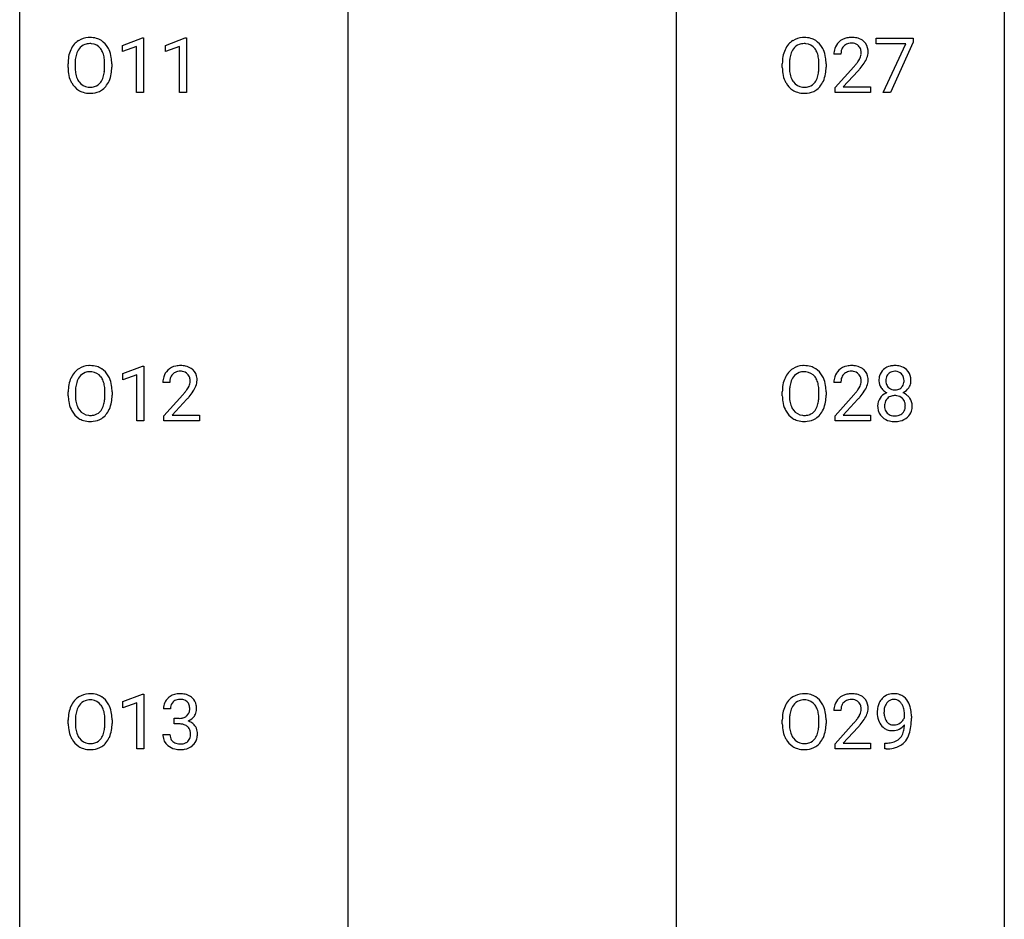
# Model space of a CAD drawing. Extents: x 3 to 27, y -3 to 164.
# Drawn here: x 3 to 27, y 40 to 62 of the extents above; entities that cross this region are included whole.
import ezdxf

# ---------------------------------------------------------------- set-up
doc = ezdxf.new("R2010")
doc.units = 0
doc.layers.add('DEFAULT_255_1_388', color=255, linetype='CONTINUOUS')
doc.layers.add('DEFAULT_255_2_778', color=255, linetype='CONTINUOUS')

msp = doc.modelspace()

# ---------------------------------------------------------------- linework, layer by layer
at = {"layer": 'DEFAULT_255_1_388'}
for p, q in [((5.266, 61.357), (5.745, 61.536)), ((5.745, 61.536), (5.771, 61.536)), ((5.771, 61.536), (5.771, 60.214)), ((6.305, 61.357), (6.784, 61.536)), ((6.784, 61.536), (6.81, 61.536)), ((6.81, 61.536), (6.81, 60.214)), ((23.496, 61.393), (23.496, 61.53)), ((23.496, 61.53), (24.385, 61.53)), ((24.385, 61.53), (24.385, 61.436)), ((5.266, 61.205), (5.266, 61.357)), ((5.603, 61.328), (5.266, 61.205)), ((5.603, 60.214), (5.603, 61.328)), ((6.305, 61.205), (6.305, 61.357)), ((6.642, 61.328), (6.305, 61.205)), ((6.642, 60.214), (6.642, 61.328)), ((24.208, 61.393), (23.496, 61.393)), ((23.665, 60.214), (24.208, 61.393)), ((24.385, 61.436), (23.841, 60.214)), ((22.639, 61.142), (22.472, 61.142)), ((3.947, 60.818), (3.947, 60.913)), ((4.119, 60.926), (4.119, 60.83)), ((4.832, 60.817), (4.832, 60.915)), ((5.005, 60.913), (5.005, 60.83)), ((21.222, 60.818), (21.222, 60.913)), ((21.395, 60.926), (21.395, 60.83)), ((22.108, 60.817), (22.108, 60.915)), ((22.28, 60.913), (22.28, 60.83)), ((22.497, 60.335), (22.952, 60.841)), ((23.051, 60.733), (22.698, 60.351)), ((22.497, 60.214), (22.497, 60.335)), ((22.698, 60.351), (23.359, 60.351)), ((23.359, 60.351), (23.359, 60.214)), ((5.771, 60.214), (5.603, 60.214)), ((6.81, 60.214), (6.642, 60.214)), ((23.359, 60.214), (22.497, 60.214)), ((23.841, 60.214), (23.665, 60.214)), ((5.273, 53.419), (5.752, 53.599)), ((5.752, 53.599), (5.778, 53.599)), ((5.778, 53.599), (5.778, 52.277)), ((5.273, 53.267), (5.273, 53.419)), ((5.61, 53.391), (5.273, 53.267)), ((5.61, 52.277), (5.61, 53.391)), ((6.41, 53.205), (6.243, 53.205)), ((22.639, 53.205), (22.472, 53.205)), ((3.954, 52.88), (3.954, 52.975)), ((4.127, 52.989), (4.127, 52.892)), ((4.84, 52.88), (4.84, 52.977)), ((5.012, 52.975), (5.012, 52.892)), ((6.268, 52.397), (6.723, 52.903)), ((21.222, 52.88), (21.222, 52.975)), ((21.395, 52.989), (21.395, 52.892)), ((22.108, 52.88), (22.108, 52.977)), ((22.28, 52.975), (22.28, 52.892)), ((22.497, 52.397), (22.952, 52.903)), ((6.822, 52.796), (6.47, 52.413)), ((23.051, 52.796), (22.698, 52.413)), ((6.268, 52.277), (6.268, 52.397)), ((6.47, 52.413), (7.13, 52.413)), ((7.13, 52.413), (7.13, 52.277)), ((22.497, 52.277), (22.497, 52.397)), ((22.698, 52.413), (23.359, 52.413)), ((23.359, 52.413), (23.359, 52.277)), ((5.778, 52.277), (5.61, 52.277)), ((7.13, 52.277), (6.268, 52.277)), ((23.359, 52.277), (22.497, 52.277)), ((5.273, 45.482), (5.752, 45.661)), ((5.752, 45.661), (5.778, 45.661)), ((5.778, 45.661), (5.778, 44.339)), ((5.273, 45.33), (5.273, 45.482)), ((5.61, 45.453), (5.273, 45.33)), ((5.61, 44.339), (5.61, 45.453)), ((6.423, 45.31), (6.255, 45.31)), ((22.639, 45.267), (22.472, 45.267)), ((3.954, 44.943), (3.954, 45.038)), ((4.127, 45.051), (4.127, 44.955)), ((4.84, 44.942), (4.84, 45.04)), ((5.012, 45.038), (5.012, 44.955)), ((6.511, 44.942), (6.511, 45.079)), ((6.511, 45.079), (6.637, 45.079)), ((21.222, 44.943), (21.222, 45.038)), ((21.395, 45.051), (21.395, 44.955)), ((22.108, 44.942), (22.108, 45.04)), ((22.28, 45.038), (22.28, 44.955)), ((24.178, 45.097), (24.178, 45.163)), ((24.345, 45.129), (24.345, 45.08)), ((6.637, 44.942), (6.511, 44.942)), ((22.497, 44.46), (22.952, 44.966)), ((23.051, 44.858), (22.698, 44.476)), ((6.244, 44.686), (6.412, 44.686)), ((5.778, 44.339), (5.61, 44.339)), ((22.497, 44.339), (22.497, 44.46)), ((23.359, 44.339), (22.497, 44.339)), ((22.698, 44.476), (23.359, 44.476)), ((23.359, 44.476), (23.359, 44.339)), ((23.702, 44.338), (23.702, 44.479)), ((23.702, 44.479), (23.738, 44.479)), ((23.735, 44.338), (23.702, 44.338))]:
    msp.add_line(p, q, dxfattribs=at)
for centre, radius, start, end in [((4.452, 61.077), 0.468, 122.6415, 139.3432), ((4.463, 61.056), 0.491, 93.0225, 122.4556), ((4.475, 60.948), 0.6, 89.9757, 93.6341), ((4.479, 60.993), 0.555, 73.7463, 90.4234), ((4.499, 61.069), 0.477, 57.6631, 73.4517), ((4.498, 61.072), 0.475, 29.1441, 57.4147), ((21.727, 61.077), 0.468, 122.6415, 139.3432), ((21.738, 61.056), 0.491, 93.0225, 122.4556), ((21.75, 60.948), 0.6, 89.9757, 93.6341), ((21.755, 60.993), 0.555, 73.7463, 90.4234), ((21.774, 61.069), 0.477, 57.6631, 73.4517), ((21.774, 61.072), 0.475, 29.1441, 57.4147), ((22.859, 61.15), 0.394, 100.787, 133.4382), ((22.898, 60.976), 0.572, 89.6607, 101.3702), ((22.906, 60.983), 0.565, 78.2173, 90.4129), ((22.946, 61.166), 0.378, 55.9269, 78.4888), ((22.968, 61.204), 0.334, 47.9298, 55.4049), ((22.979, 61.215), 0.318, 4.3348, 48.056), ((4.662, 60.957), 0.712, 155.8315, 169.5089), ((4.518, 61.024), 0.553, 139.626, 156.0379), ((4.566, 61.016), 0.434, 143.5289, 163.298), ((4.461, 61.096), 0.302, 110.823, 143.918), ((4.471, 61.053), 0.346, 89.3037, 109.9046), ((4.476, 60.979), 0.42, 84.3846, 90.0761), ((4.494, 61.096), 0.302, 36.1437, 85.6628), ((4.417, 61.036), 0.4, 20.3231, 36.499), ((4.393, 61.006), 0.599, 24.0986, 29.7321), ((4.277, 60.958), 0.725, 8.6655, 23.8241), ((21.937, 60.957), 0.712, 155.8315, 169.5089), ((21.793, 61.024), 0.553, 139.626, 156.0379), ((21.841, 61.016), 0.434, 143.5289, 163.298), ((21.736, 61.096), 0.302, 110.823, 143.918), ((21.746, 61.053), 0.346, 89.3037, 109.9046), ((21.751, 60.979), 0.42, 84.3846, 90.0761), ((21.769, 61.096), 0.302, 36.1437, 85.6628), ((21.692, 61.036), 0.4, 20.3231, 36.499), ((21.668, 61.006), 0.599, 24.0986, 29.7321), ((21.552, 60.958), 0.725, 8.6655, 23.8241), ((22.929, 61.147), 0.458, 163.2878, 180.5582), ((22.839, 61.172), 0.364, 133.4541, 162.9471), ((22.99, 61.148), 0.351, 165.9091, 178.8685), ((22.876, 61.178), 0.234, 136.1757, 166.3673), ((22.863, 61.189), 0.216, 129.7286, 135.7539), ((22.872, 61.175), 0.233, 102.1738, 129.2061), ((22.899, 61.059), 0.352, 89.5461, 102.5418), ((22.903, 61.119), 0.291, 82.1602, 90.1506), ((22.918, 61.202), 0.207, 43.4417, 83.1661), ((22.909, 61.194), 0.219, 16.1713, 43.5286), ((22.852, 61.178), 0.278, 359.4863, 15.9343), ((22.856, 61.196), 0.442, 359.9252, 5.5972), ((4.876, 60.917), 0.929, 169.5253, 180.2766), ((5.051, 60.917), 0.932, 174.0509, 179.4175), ((4.78, 60.948), 0.659, 163.0419, 174.314), ((4.234, 60.969), 0.595, 7.8926, 20.2962), ((3.896, 60.919), 0.936, 359.7055, 8.036), ((4.025, 60.917), 0.979, 359.7807, 8.8218), ((22.151, 60.917), 0.929, 169.5253, 180.2766), ((22.326, 60.917), 0.932, 174.0509, 179.4175), ((22.056, 60.948), 0.659, 163.0419, 174.314), ((21.509, 60.969), 0.595, 7.8926, 20.2962), ((21.172, 60.919), 0.936, 359.7055, 8.036), ((21.301, 60.917), 0.979, 359.7807, 8.8218), ((23.087, 61.142), 0.448, 178.4391, 180.0084), ((22.47, 61.379), 0.715, 323.8963, 328.6419), ((22.701, 61.237), 0.444, 328.8295, 331.7891), ((22.813, 61.179), 0.318, 331.4255, 352.9366), ((22.828, 61.176), 0.302, 353.2258, 0.0166), ((22.599, 61.32), 0.721, 326.9133, 338.3508), ((22.904, 61.203), 0.394, 337.8914, 358.9968), ((4.879, 60.824), 0.932, 180.3723, 188.9254), ((4.994, 60.825), 0.875, 179.6929, 188.7909), ((3.856, 60.826), 0.976, 353.4028, 359.4847), ((4.033, 60.825), 0.972, 350.4878, 0.2625), ((22.154, 60.824), 0.932, 180.3723, 188.9254), ((22.269, 60.825), 0.875, 179.6929, 188.7909), ((21.131, 60.826), 0.976, 353.4028, 359.4847), ((21.308, 60.825), 0.972, 350.4878, 0.2625), ((21.435, 62.183), 2.026, 318.5133, 320.7829), ((22.03, 61.698), 1.259, 320.7373, 323.9739), ((21.719, 61.964), 1.813, 317.2588, 319.9046), ((22.151, 61.608), 1.254, 319.6472, 327.096), ((4.654, 60.786), 0.705, 188.7217, 204.824), ((4.565, 60.748), 0.607, 205.1185, 209.6465), ((4.694, 60.777), 0.571, 188.6328, 202.5631), ((4.553, 60.72), 0.419, 202.8079, 216.1196), ((4.403, 60.712), 0.415, 323.6547, 342.6591), ((4.175, 60.786), 0.655, 342.4092, 353.6452), ((4.442, 60.713), 0.544, 319.8874, 336.1331), ((4.291, 60.781), 0.71, 336.0278, 350.5787), ((21.93, 60.786), 0.705, 188.7217, 204.824), ((21.84, 60.748), 0.607, 205.1185, 209.6465), ((21.97, 60.777), 0.571, 188.6328, 202.5631), ((21.829, 60.72), 0.419, 202.8079, 216.1196), ((21.679, 60.712), 0.415, 323.6547, 342.6591), ((21.45, 60.786), 0.655, 342.4092, 353.6452), ((21.717, 60.713), 0.544, 319.8874, 336.1331), ((21.566, 60.781), 0.71, 336.0278, 350.5787), ((4.467, 60.687), 0.492, 209.0633, 237.3493), ((4.457, 60.674), 0.476, 237.535, 252.1858), ((4.462, 60.647), 0.303, 215.0756, 264.638), ((4.477, 60.741), 0.397, 263.8464, 270.0831), ((4.481, 60.712), 0.368, 269.3649, 287.515), ((4.497, 60.683), 0.486, 275.8196, 302.1886), ((4.501, 60.639), 0.293, 288.0629, 323.8116), ((4.51, 60.658), 0.458, 302.4806, 319.6144), ((21.742, 60.687), 0.492, 209.0633, 237.3493), ((21.732, 60.674), 0.476, 237.535, 252.1858), ((21.738, 60.647), 0.303, 215.0756, 264.638), ((21.752, 60.741), 0.397, 263.8464, 270.0831), ((21.756, 60.712), 0.368, 269.3649, 287.515), ((21.772, 60.683), 0.486, 275.8196, 302.1886), ((21.777, 60.639), 0.293, 288.0629, 323.8116), ((21.785, 60.658), 0.458, 302.4806, 319.6144), ((4.473, 60.735), 0.538, 252.5221, 270.4416), ((4.478, 60.812), 0.615, 269.917, 276.3395), ((21.748, 60.735), 0.538, 252.5221, 270.4416), ((21.753, 60.812), 0.615, 269.917, 276.3395), ((4.47, 53.119), 0.491, 93.0225, 122.4556), ((4.482, 53.01), 0.6, 89.9757, 93.6341), ((4.487, 53.055), 0.555, 73.7463, 90.4234), ((4.506, 53.132), 0.477, 57.6631, 73.4517), ((6.63, 53.213), 0.394, 100.787, 133.4382), ((6.669, 53.039), 0.572, 89.6607, 101.3702), ((6.677, 53.045), 0.565, 78.2173, 90.4129), ((6.717, 53.228), 0.378, 55.9269, 78.4888), ((21.738, 53.119), 0.491, 93.0225, 122.4556), ((21.75, 53.01), 0.6, 89.9757, 93.6341), ((21.755, 53.055), 0.555, 73.7463, 90.4234), ((21.774, 53.132), 0.477, 57.6631, 73.4517), ((22.859, 53.213), 0.394, 100.787, 133.4382), ((22.898, 53.039), 0.572, 89.6607, 101.3702), ((22.906, 53.045), 0.565, 78.2173, 90.4129), ((22.946, 53.228), 0.378, 55.9269, 78.4888), ((23.909, 53.244), 0.363, 100.7054, 132.1386), ((23.943, 53.089), 0.522, 89.673, 101.2452), ((23.95, 53.108), 0.502, 76.2877, 90.4586), ((23.985, 53.246), 0.361, 47.8241, 76.4266), ((4.525, 53.086), 0.553, 139.626, 156.0379), ((4.459, 53.139), 0.468, 122.6415, 139.3432), ((4.468, 53.158), 0.302, 110.823, 143.918), ((4.478, 53.115), 0.346, 89.3037, 109.9046), ((4.483, 53.041), 0.42, 84.3846, 90.0761), ((4.501, 53.158), 0.302, 36.1437, 85.6628), ((4.506, 53.134), 0.475, 29.1441, 57.4147), ((4.4, 53.068), 0.599, 24.0986, 29.7321), ((6.7, 53.209), 0.458, 163.2878, 180.5582), ((6.61, 53.234), 0.364, 133.4541, 162.9471), ((6.648, 53.241), 0.234, 136.1757, 166.3673), ((6.634, 53.251), 0.216, 129.7286, 135.7539), ((6.643, 53.237), 0.233, 102.1738, 129.2061), ((6.67, 53.122), 0.352, 89.5461, 102.5418), ((6.674, 53.182), 0.291, 82.1602, 90.1506), ((6.689, 53.265), 0.207, 43.4417, 83.1661), ((6.68, 53.256), 0.219, 16.1713, 43.5286), ((6.739, 53.266), 0.334, 47.9298, 55.4049), ((6.75, 53.278), 0.318, 4.3348, 48.056), ((21.793, 53.086), 0.553, 139.626, 156.0379), ((21.727, 53.139), 0.468, 122.6415, 139.3432), ((21.736, 53.158), 0.302, 110.823, 143.918), ((21.746, 53.115), 0.346, 89.3037, 109.9046), ((21.751, 53.041), 0.42, 84.3846, 90.0761), ((21.769, 53.158), 0.302, 36.1437, 85.6628), ((21.774, 53.134), 0.475, 29.1441, 57.4147), ((21.668, 53.068), 0.599, 24.0986, 29.7321), ((22.929, 53.209), 0.458, 163.2878, 180.5582), ((22.839, 53.234), 0.364, 133.4541, 162.9471), ((22.876, 53.241), 0.234, 136.1757, 166.3673), ((22.863, 53.251), 0.216, 129.7286, 135.7539), ((22.872, 53.237), 0.233, 102.1738, 129.2061), ((22.899, 53.122), 0.352, 89.5461, 102.5418), ((22.903, 53.182), 0.291, 82.1602, 90.1506), ((22.918, 53.265), 0.207, 43.4417, 83.1661), ((22.909, 53.256), 0.219, 16.1713, 43.5286), ((22.968, 53.266), 0.334, 47.9298, 55.4049), ((22.979, 53.278), 0.318, 4.3348, 48.056), ((23.978, 53.253), 0.419, 164.6186, 180.5293), ((23.877, 53.28), 0.314, 132.2456, 164.5091), ((23.931, 53.27), 0.203, 135.3052, 168.9884), ((23.929, 53.271), 0.2, 105.9233, 135.1661), ((23.944, 53.214), 0.259, 89.4777, 105.7297), ((23.946, 53.195), 0.279, 86.9834, 90.0192), ((23.955, 53.263), 0.21, 44.3958, 88.2499), ((23.957, 53.263), 0.208, 16.3252, 44.7914), ((24.01, 53.275), 0.322, 6.9168, 47.6262), ((4.883, 52.98), 0.929, 169.5253, 180.2766), ((4.669, 53.019), 0.712, 155.8315, 169.5089), ((4.788, 53.011), 0.659, 163.0419, 174.314), ((4.573, 53.078), 0.434, 143.5289, 163.298), ((4.424, 53.099), 0.4, 20.3231, 36.499), ((4.241, 53.031), 0.595, 7.8926, 20.2962), ((3.904, 52.982), 0.936, 359.7055, 8.036), ((4.284, 53.02), 0.725, 8.6655, 23.8241), ((4.033, 52.979), 0.979, 359.7807, 8.8218), ((6.761, 53.21), 0.351, 165.9091, 178.8685), ((6.858, 53.205), 0.448, 178.4391, 180.0084), ((6.584, 53.242), 0.318, 331.4255, 352.9366), ((6.623, 53.241), 0.278, 359.4863, 15.9343), ((6.599, 53.238), 0.302, 353.2258, 0.0166), ((6.37, 53.383), 0.721, 326.9133, 338.3508), ((6.675, 53.265), 0.394, 337.8914, 358.9968), ((6.627, 53.259), 0.442, 359.9252, 5.5972), ((22.151, 52.98), 0.929, 169.5253, 180.2766), ((21.937, 53.019), 0.712, 155.8315, 169.5089), ((22.056, 53.011), 0.659, 163.0419, 174.314), ((21.841, 53.078), 0.434, 143.5289, 163.298), ((21.692, 53.099), 0.4, 20.3231, 36.499), ((21.509, 53.031), 0.595, 7.8926, 20.2962), ((21.172, 52.982), 0.936, 359.7055, 8.036), ((21.552, 53.02), 0.725, 8.6655, 23.8241), ((21.301, 52.979), 0.979, 359.7807, 8.8218), ((22.99, 53.21), 0.351, 165.9091, 178.8685), ((23.087, 53.205), 0.448, 178.4391, 180.0084), ((22.813, 53.242), 0.318, 331.4255, 352.9366), ((22.852, 53.241), 0.278, 359.4863, 15.9343), ((22.828, 53.238), 0.302, 353.2258, 0.0166), ((22.599, 53.383), 0.721, 326.9133, 338.3508), ((22.904, 53.265), 0.394, 337.8914, 358.9968), ((22.856, 53.259), 0.442, 359.9252, 5.5972), ((23.93, 53.249), 0.372, 179.9991, 181.1691), ((23.867, 53.244), 0.308, 180.4316, 213.2715), ((24.024, 53.248), 0.298, 168.3802, 180.3602), ((23.998, 53.244), 0.273, 179.5033, 194.9126), ((23.932, 53.227), 0.204, 194.9721, 224.1944), ((23.956, 53.23), 0.209, 316.0414, 351.9161), ((23.903, 53.249), 0.264, 359.479, 16.0678), ((23.874, 53.245), 0.293, 351.1058, 0.1939), ((24.035, 53.241), 0.298, 325.8415, 338.4794), ((24.016, 53.246), 0.318, 338.8763, 0.5167), ((23.876, 53.25), 0.458, 359.8416, 7.9697), ((4.886, 52.887), 0.932, 180.3723, 188.9254), ((5.058, 52.979), 0.932, 174.0509, 179.4175), ((5.001, 52.888), 0.875, 179.6929, 188.7909), ((3.863, 52.888), 0.976, 353.4028, 359.4847), ((4.04, 52.888), 0.972, 350.4878, 0.2625), ((5.206, 54.245), 2.026, 318.5133, 320.7829), ((5.801, 53.761), 1.259, 320.7373, 323.9739), ((6.242, 53.442), 0.715, 323.8963, 328.6419), ((6.472, 53.3), 0.444, 328.8295, 331.7891), ((5.922, 53.67), 1.254, 319.6472, 327.096), ((22.154, 52.887), 0.932, 180.3723, 188.9254), ((22.326, 52.979), 0.932, 174.0509, 179.4175), ((22.269, 52.888), 0.875, 179.6929, 188.7909), ((21.131, 52.888), 0.976, 353.4028, 359.4847), ((21.308, 52.888), 0.972, 350.4878, 0.2625), ((21.435, 54.245), 2.026, 318.5133, 320.7829), ((22.03, 53.761), 1.259, 320.7373, 323.9739), ((22.47, 53.442), 0.715, 323.8963, 328.6419), ((22.701, 53.3), 0.444, 328.8295, 331.7891), ((22.151, 53.67), 1.254, 319.6472, 327.096), ((23.881, 52.623), 0.357, 115.5538, 145.6416), ((23.889, 53.259), 0.334, 213.3437, 222.6274), ((23.902, 53.274), 0.355, 222.955, 244.137), ((23.919, 52.554), 0.436, 113.2433, 116.2058), ((23.922, 52.659), 0.223, 104.8857, 135.2446), ((23.929, 53.224), 0.2, 224.2962, 262.0157), ((23.942, 52.584), 0.301, 89.4956, 104.8581), ((23.945, 53.306), 0.284, 261.1246, 270.1963), ((23.945, 52.557), 0.328, 82.2613, 90.1434), ((23.949, 53.285), 0.263, 269.4827, 285.0987), ((23.961, 52.648), 0.236, 45.303, 83.1921), ((23.966, 53.22), 0.196, 285.1585, 315.9485), ((23.959, 53.327), 0.416, 296.0928, 297.3613), ((23.988, 52.589), 0.396, 47.9007, 67.1949), ((23.991, 53.272), 0.351, 296.7588, 325.7536), ((24.01, 52.616), 0.361, 35.2364, 47.5511), ((4.662, 52.849), 0.705, 188.7217, 204.824), ((4.702, 52.84), 0.571, 188.6328, 202.5631), ((4.411, 52.774), 0.415, 323.6547, 342.6591), ((4.182, 52.849), 0.655, 342.4092, 353.6452), ((4.298, 52.843), 0.71, 336.0278, 350.5787), ((5.49, 54.026), 1.813, 317.2588, 319.9046), ((21.93, 52.849), 0.705, 188.7217, 204.824), ((21.97, 52.84), 0.571, 188.6328, 202.5631), ((21.679, 52.774), 0.415, 323.6547, 342.6591), ((21.45, 52.849), 0.655, 342.4092, 353.6452), ((21.566, 52.843), 0.71, 336.0278, 350.5787), ((21.719, 54.026), 1.813, 317.2588, 319.9046), ((23.863, 52.636), 0.335, 145.6796, 180.626), ((23.995, 52.631), 0.467, 179.9316, 185.3254), ((24.018, 52.637), 0.323, 171.2646, 180.1864), ((23.999, 52.633), 0.304, 179.5155, 193.6464), ((23.928, 52.654), 0.231, 135.34, 172.1044), ((23.967, 52.653), 0.228, 17.2921, 45.4631), ((23.915, 52.638), 0.283, 359.4454, 16.9257), ((23.885, 52.634), 0.312, 349.4141, 0.2933), ((24.04, 52.636), 0.325, 359.276, 35.4014), ((23.956, 52.628), 0.409, 343.1293, 0.5776), ((4.572, 52.811), 0.607, 205.1185, 209.6465), ((4.474, 52.749), 0.492, 209.0633, 237.3493), ((4.561, 52.783), 0.419, 202.8079, 216.1196), ((4.47, 52.71), 0.303, 215.0756, 264.638), ((4.484, 52.803), 0.397, 263.8464, 270.0831), ((4.488, 52.774), 0.368, 269.3649, 287.515), ((4.509, 52.701), 0.293, 288.0629, 323.8116), ((4.517, 52.721), 0.458, 302.4806, 319.6144), ((4.449, 52.775), 0.544, 319.8874, 336.1331), ((21.84, 52.811), 0.607, 205.1185, 209.6465), ((21.742, 52.749), 0.492, 209.0633, 237.3493), ((21.829, 52.783), 0.419, 202.8079, 216.1196), ((21.738, 52.71), 0.303, 215.0756, 264.638), ((21.752, 52.803), 0.397, 263.8464, 270.0831), ((21.756, 52.774), 0.368, 269.3649, 287.515), ((21.777, 52.701), 0.293, 288.0629, 323.8116), ((21.785, 52.721), 0.458, 302.4806, 319.6144), ((21.717, 52.775), 0.544, 319.8874, 336.1331), ((23.864, 52.612), 0.335, 184.0105, 228.5071), ((23.907, 52.61), 0.209, 193.354, 225.8259), ((23.912, 52.618), 0.218, 226.4181, 255.8552), ((23.941, 52.723), 0.328, 255.4654, 268.7987), ((23.946, 52.817), 0.422, 268.3449, 270.0095), ((23.949, 52.74), 0.345, 269.576, 282.082), ((23.974, 52.628), 0.23, 281.752, 306.6056), ((23.985, 52.61), 0.209, 307.1346, 314.0278), ((23.981, 52.613), 0.214, 314.2552, 350.1694), ((24.037, 52.605), 0.324, 310.8497, 342.7449), ((4.464, 52.736), 0.476, 237.535, 252.1858), ((4.48, 52.797), 0.538, 252.5221, 270.4416), ((4.485, 52.874), 0.615, 269.917, 276.3395), ((4.504, 52.746), 0.486, 275.8196, 302.1886), ((21.732, 52.736), 0.476, 237.535, 252.1858), ((21.748, 52.797), 0.538, 252.5221, 270.4416), ((21.753, 52.874), 0.615, 269.917, 276.3395), ((21.772, 52.746), 0.486, 275.8196, 302.1886), ((23.899, 52.653), 0.39, 228.7554, 257.8485), ((23.942, 52.834), 0.575, 257.4586, 270.4286), ((23.95, 52.834), 0.575, 269.6192, 281.979), ((23.99, 52.659), 0.396, 281.5473, 310.917), ((4.525, 45.149), 0.553, 139.626, 156.0379), ((4.459, 45.202), 0.468, 122.6415, 139.3432), ((4.47, 45.181), 0.491, 93.0225, 122.4556), ((4.468, 45.221), 0.302, 110.823, 143.918), ((4.478, 45.178), 0.346, 89.3037, 109.9046), ((4.482, 45.073), 0.6, 89.9757, 93.6341), ((4.487, 45.118), 0.555, 73.7463, 90.4234), ((4.483, 45.104), 0.42, 84.3846, 90.0761), ((4.501, 45.221), 0.302, 36.1437, 85.6628), ((4.506, 45.194), 0.477, 57.6631, 73.4517), ((4.506, 45.197), 0.475, 29.1441, 57.4147), ((6.599, 45.311), 0.345, 131.5745, 154.4799), ((6.634, 45.276), 0.396, 96.9874, 131.9691), ((6.635, 45.318), 0.215, 103.293, 133.562), ((6.659, 45.135), 0.538, 89.8593, 97.7827), ((6.658, 45.228), 0.307, 89.5322, 103.5319), ((6.664, 45.106), 0.567, 78.3654, 90.4133), ((6.664, 45.198), 0.338, 76.1116, 90.7029), ((6.708, 45.353), 0.177, 13.9578, 77.6714), ((6.705, 45.293), 0.376, 56.623, 78.6387), ((6.729, 45.335), 0.328, 47.0255, 56.0856), ((6.731, 45.339), 0.323, 10.9208, 46.7779), ((21.793, 45.149), 0.553, 139.626, 156.0379), ((21.727, 45.202), 0.468, 122.6415, 139.3432), ((21.738, 45.181), 0.491, 93.0225, 122.4556), ((21.736, 45.221), 0.302, 110.823, 143.918), ((21.746, 45.178), 0.346, 89.3037, 109.9046), ((21.75, 45.073), 0.6, 89.9757, 93.6341), ((21.755, 45.118), 0.555, 73.7463, 90.4234), ((21.751, 45.104), 0.42, 84.3846, 90.0761), ((21.769, 45.221), 0.302, 36.1437, 85.6628), ((21.774, 45.194), 0.477, 57.6631, 73.4517), ((21.774, 45.197), 0.475, 29.1441, 57.4147), ((22.839, 45.297), 0.364, 133.4541, 162.9471), ((22.859, 45.275), 0.394, 100.787, 133.4382), ((22.872, 45.3), 0.233, 102.1738, 129.2061), ((22.898, 45.101), 0.572, 89.6607, 101.3702), ((22.899, 45.184), 0.352, 89.5461, 102.5418), ((22.906, 45.108), 0.565, 78.2173, 90.4129), ((22.903, 45.244), 0.291, 82.1602, 90.1506), ((22.918, 45.327), 0.207, 43.4417, 83.1661), ((22.946, 45.291), 0.378, 55.9269, 78.4888), ((22.968, 45.329), 0.334, 47.9298, 55.4049), ((22.979, 45.34), 0.318, 4.3348, 48.056), ((23.923, 45.29), 0.392, 136.3325, 155.0871), ((23.891, 45.317), 0.351, 121.2366, 135.968), ((23.907, 45.288), 0.384, 96.8455, 120.9881), ((23.92, 45.318), 0.217, 112.9382, 142.5321), ((23.923, 45.302), 0.232, 89.273, 111.914), ((23.924, 45.183), 0.49, 89.8872, 97.2798), ((23.93, 45.254), 0.419, 70.6506, 90.6748), ((23.928, 45.336), 0.198, 50.385, 90.6705), ((23.878, 45.276), 0.276, 34.1249, 50.3071), ((23.944, 45.312), 0.359, 36.7493, 69.822), ((23.832, 45.225), 0.502, 15.3958, 37.0841), ((4.669, 45.082), 0.712, 155.8315, 169.5089), ((4.788, 45.073), 0.659, 163.0419, 174.314), ((4.573, 45.141), 0.434, 143.5289, 163.298), ((4.424, 45.161), 0.4, 20.3231, 36.499), ((4.241, 45.094), 0.595, 7.8926, 20.2962), ((4.4, 45.131), 0.599, 24.0986, 29.7321), ((4.284, 45.083), 0.725, 8.6655, 23.8241), ((6.604, 45.314), 0.349, 155.3484, 180.7484), ((6.711, 45.311), 0.289, 172.5097, 180.1361), ((6.63, 45.325), 0.206, 133.835, 173.5343), ((6.69, 45.29), 0.2, 311.7325, 354.2803), ((6.556, 45.309), 0.334, 359.1804, 15.0452), ((6.608, 45.304), 0.282, 353.0942, 0.1175), ((6.784, 45.302), 0.274, 332.355, 359.718), ((6.578, 45.304), 0.48, 359.6364, 11.6088), ((21.937, 45.082), 0.712, 155.8315, 169.5089), ((22.056, 45.073), 0.659, 163.0419, 174.314), ((21.841, 45.141), 0.434, 143.5289, 163.298), ((21.692, 45.161), 0.4, 20.3231, 36.499), ((21.509, 45.094), 0.595, 7.8926, 20.2962), ((21.668, 45.131), 0.599, 24.0986, 29.7321), ((21.552, 45.083), 0.725, 8.6655, 23.8241), ((22.929, 45.272), 0.458, 163.2878, 180.5582), ((22.99, 45.273), 0.351, 165.9091, 178.8685), ((23.087, 45.267), 0.448, 178.4391, 180.0084), ((22.876, 45.303), 0.234, 136.1757, 166.3673), ((22.863, 45.314), 0.216, 129.7286, 135.7539), ((22.909, 45.319), 0.219, 16.1713, 43.5286), ((22.813, 45.304), 0.318, 331.4255, 352.9366), ((22.852, 45.303), 0.278, 359.4863, 15.9343), ((22.828, 45.301), 0.302, 353.2258, 0.0166), ((22.904, 45.328), 0.394, 337.8914, 358.9968), ((22.856, 45.321), 0.442, 359.9252, 5.5972), ((24.114, 45.221), 0.597, 166.7586, 180.32), ((24.019, 45.242), 0.5, 154.6955, 166.5679), ((24.115, 45.233), 0.433, 166.1101, 178.6654), ((23.982, 45.268), 0.296, 142.1024, 166.3835), ((23.822, 45.235), 0.345, 27.2018, 34.6834), ((23.755, 45.204), 0.419, 9.9432, 26.7699), ((23.558, 45.167), 0.62, 359.6632, 10.1176), ((23.592, 45.155), 0.751, 3.9488, 15.6799), ((4.883, 45.042), 0.929, 169.5253, 180.2766), ((5.058, 45.042), 0.932, 174.0509, 179.4175), ((3.904, 45.044), 0.936, 359.7055, 8.036), ((4.033, 45.042), 0.979, 359.7807, 8.8218), ((6.633, 45.46), 0.382, 270.492, 281.8953), ((6.661, 45.336), 0.255, 281.669, 301.2944), ((6.68, 45.301), 0.215, 301.7835, 311.7546), ((6.697, 45.385), 0.402, 292.5422, 293.6931), ((6.741, 44.659), 0.372, 57.6433, 72.8626), ((6.728, 45.325), 0.334, 292.9804, 325.2391), ((6.711, 45.337), 0.355, 325.2332, 332.8747), ((22.151, 45.042), 0.929, 169.5253, 180.2766), ((22.326, 45.042), 0.932, 174.0509, 179.4175), ((21.172, 45.044), 0.936, 359.7055, 8.036), ((21.301, 45.042), 0.979, 359.7807, 8.8218), ((21.435, 46.308), 2.026, 318.5133, 320.7829), ((22.03, 45.823), 1.259, 320.7373, 323.9739), ((22.47, 45.504), 0.715, 323.8963, 328.6419), ((22.701, 45.362), 0.444, 328.8295, 331.7891), ((22.151, 45.733), 1.254, 319.6472, 327.096), ((22.599, 45.445), 0.721, 326.9133, 338.3508), ((24.141, 45.217), 0.624, 179.9653, 184.3011), ((24.039, 45.206), 0.521, 183.9375, 204.1276), ((24.233, 45.227), 0.551, 178.2642, 180.011), ((24.142, 45.224), 0.461, 179.6162, 191.8786), ((24.005, 45.193), 0.32, 191.6193, 215.2971), ((23.981, 45.179), 0.292, 215.7259, 216.5355), ((23.893, 45.223), 0.312, 305.5071, 327.0774), ((23.906, 45.213), 0.295, 327.4106, 336.8397), ((22.804, 45.073), 1.541, 352.8366, 0.2784), ((23.322, 45.13), 1.023, 359.9291, 4.2665), ((4.886, 44.949), 0.932, 180.3723, 188.9254), ((4.662, 44.911), 0.705, 188.7217, 204.824), ((5.001, 44.95), 0.875, 179.6929, 188.7909), ((4.702, 44.902), 0.571, 188.6328, 202.5631), ((4.182, 44.911), 0.655, 342.4092, 353.6452), ((3.863, 44.951), 0.976, 353.4028, 359.4847), ((4.298, 44.906), 0.71, 336.0278, 350.5787), ((4.04, 44.95), 0.972, 350.4878, 0.2625), ((6.631, 44.429), 0.513, 84.0196, 89.3326), ((6.649, 44.583), 0.358, 71.9008, 84.3555), ((6.689, 44.702), 0.232, 49.5091, 72.1833), ((6.71, 44.73), 0.198, 12.9498, 48.7551), ((6.612, 44.705), 0.298, 359.5051, 13.4237), ((6.781, 44.723), 0.296, 36.7247, 57.4701), ((6.78, 44.725), 0.296, 8.0545, 36.3562), ((22.154, 44.949), 0.932, 180.3723, 188.9254), ((21.93, 44.911), 0.705, 188.7217, 204.824), ((22.269, 44.95), 0.875, 179.6929, 188.7909), ((21.97, 44.902), 0.571, 188.6328, 202.5631), ((21.45, 44.911), 0.655, 342.4092, 353.6452), ((21.131, 44.951), 0.976, 353.4028, 359.4847), ((21.566, 44.906), 0.71, 336.0278, 350.5787), ((21.308, 44.95), 0.972, 350.4878, 0.2625), ((21.719, 46.089), 1.813, 317.2588, 319.9046), ((23.963, 45.174), 0.438, 204.3451, 209.0455), ((23.891, 45.13), 0.354, 208.4727, 236.2135), ((23.873, 45.106), 0.325, 236.4717, 254.3539), ((23.922, 45.132), 0.217, 215.7487, 239.9728), ((23.889, 45.17), 0.39, 254.5997, 270.4178), ((23.914, 45.126), 0.208, 241.0651, 269.281), ((23.892, 45.172), 0.392, 269.9969, 270.7871), ((23.896, 45.118), 0.338, 270.2632, 297.3852), ((23.919, 45.182), 0.264, 268.4083, 270.007), ((23.919, 45.176), 0.258, 269.9447, 306.825), ((23.863, 45.18), 0.409, 297.4036, 320.0168), ((23.64, 44.904), 0.533, 338.2523, 351.2432), ((23.369, 44.951), 0.808, 350.9409, 357.669), ((23.399, 44.996), 0.941, 341.8359, 352.9884), ((4.572, 44.873), 0.607, 205.1185, 209.6465), ((4.474, 44.812), 0.492, 209.0633, 237.3493), ((4.561, 44.845), 0.419, 202.8079, 216.1196), ((4.47, 44.772), 0.303, 215.0756, 264.638), ((4.509, 44.764), 0.293, 288.0629, 323.8116), ((4.411, 44.837), 0.415, 323.6547, 342.6591), ((4.449, 44.838), 0.544, 319.8874, 336.1331), ((6.689, 44.686), 0.445, 179.976, 183.2331), ((6.572, 44.671), 0.328, 181.8183, 229.6455), ((6.67, 44.684), 0.258, 179.4468, 196.2872), ((6.615, 44.669), 0.201, 196.5661, 227.7059), ((6.702, 44.665), 0.204, 315.0731, 345.0429), ((6.598, 44.696), 0.312, 344.5985, 357.9271), ((6.497, 44.702), 0.414, 357.4755, 0.0225), ((6.74, 44.675), 0.334, 311.6358, 343.7652), ((6.641, 44.702), 0.437, 343.9832, 0.5571), ((6.683, 44.707), 0.395, 359.8317, 8.5873), ((21.84, 44.873), 0.607, 205.1185, 209.6465), ((21.742, 44.812), 0.492, 209.0633, 237.3493), ((21.829, 44.845), 0.419, 202.8079, 216.1196), ((21.738, 44.772), 0.303, 215.0756, 264.638), ((21.777, 44.764), 0.293, 288.0629, 323.8116), ((21.679, 44.837), 0.415, 323.6547, 342.6591), ((21.717, 44.838), 0.544, 319.8874, 336.1331), ((23.779, 44.919), 0.435, 281.1853, 299.0622), ((23.821, 44.838), 0.344, 299.5068, 313.12), ((23.823, 44.829), 0.336, 313.8526, 338.599), ((23.858, 44.807), 0.441, 319.3348, 322.1002), ((23.761, 44.874), 0.559, 322.8579, 342.1527), ((4.464, 44.799), 0.476, 237.535, 252.1858), ((4.48, 44.86), 0.538, 252.5221, 270.4416), ((4.484, 44.866), 0.397, 263.8464, 270.0831), ((4.488, 44.837), 0.368, 269.3649, 287.515), ((4.485, 44.937), 0.615, 269.917, 276.3395), ((4.504, 44.808), 0.486, 275.8196, 302.1886), ((4.517, 44.783), 0.458, 302.4806, 319.6144), ((6.619, 44.724), 0.398, 229.4224, 256.8555), ((6.633, 44.69), 0.229, 227.7653, 257.8763), ((6.657, 44.88), 0.558, 256.6827, 270.4413), ((6.659, 44.796), 0.338, 257.4584, 270.4267), ((6.664, 44.828), 0.37, 269.5965, 280.8788), ((6.664, 44.884), 0.563, 269.7285, 280.3858), ((6.69, 44.699), 0.239, 280.6347, 299.8594), ((6.698, 44.723), 0.398, 279.783, 311.6256), ((6.711, 44.658), 0.193, 300.3576, 314.5516), ((21.732, 44.799), 0.476, 237.535, 252.1858), ((21.748, 44.86), 0.538, 252.5221, 270.4416), ((21.752, 44.866), 0.397, 263.8464, 270.0831), ((21.756, 44.837), 0.368, 269.3649, 287.515), ((21.753, 44.937), 0.615, 269.917, 276.3395), ((21.772, 44.808), 0.486, 275.8196, 302.1886), ((21.785, 44.783), 0.458, 302.4806, 319.6144), ((23.72, 45.356), 1.017, 270.8209, 273.401), ((23.73, 45.151), 0.671, 270.6215, 281.4062), ((23.742, 45.102), 0.763, 272.9281, 286.4924), ((23.823, 44.842), 0.49, 285.9541, 318.8879)]:
    msp.add_arc(centre, radius, start, end, dxfattribs=at)
at = {"layer": 'DEFAULT_255_2_778'}
for p, q in [((2.779, -1.984), (2.779, 163.116)), ((26.591, 163.116), (26.591, -1.984)), ((10.716, 77.92), (10.716, 13.097)), ((18.654, 73.951), (18.654, 5.159))]:
    msp.add_line(p, q, dxfattribs=at)

doc.saveas('drawing.dxf')
